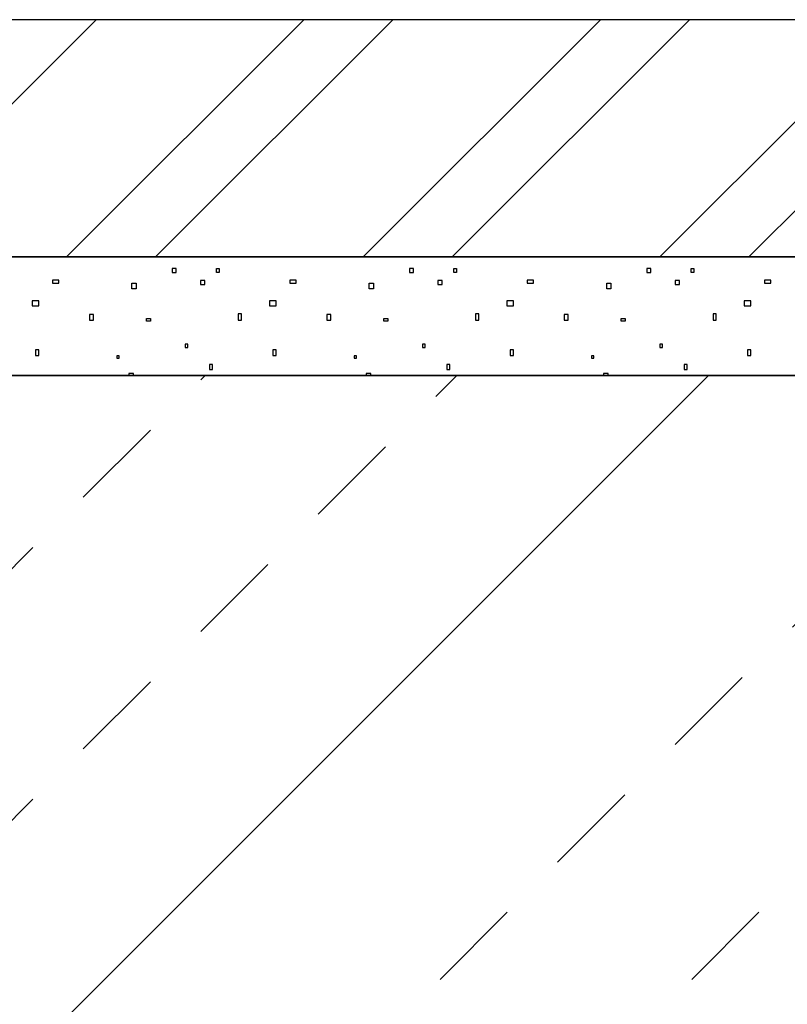
# Model space of a CAD drawing. Extents: x 23452 to 25398, y -40248 to -38793.
# Drawn here: x 24969 to 25001, y -39990 to -39948 of the extents above; entities that cross this region are included whole.
import ezdxf

# ---------------------------------------------------------------- set-up
doc = ezdxf.new("R2010")
doc.units = 0
doc.linetypes.add('STRICHPUNKT2', pattern=[18.5, 10, -4, 0.5, -4])
doc.linetypes.add('VERDECKT', pattern=[7, 4, -3])
doc.layers.get('0').update_dxf_attribs({"linetype": 'CONTINUOUS'})
doc.layers.add('0-0', color=7, linetype='CONTINUOUS')

# ---------------------------------------------------------------- blocks, each defined once
blk = doc.blocks.new('SHAPE_02842', base_point=(25149.805, -39948.37))
at = {"layer": '0-0', "color": 12, "linetype": 'STRICHPUNKT2'}
blk.add_line((25149.805, -39948.37), (24752.837, -39948.37), dxfattribs=at)
blk = doc.blocks.new('PART_412_02841')
blk.add_blockref('SHAPE_02842', (25149.805, -39948.37))
blk = doc.blocks.new('VIEW_30_02840')
blk.add_blockref('PART_412_02841', (0, 0))
blk = doc.blocks.new('DVI_FIGURE_02813')
blk.add_blockref('VIEW_30_02840', (0, 0))
blk = doc.blocks.new('RAI-400770_02502', base_point=(24947.941, -39948.37))
at = {"color": 7, "linetype": 'Continuous'}
blk.add_lwpolyline([(25066.941, -39948.37), (25066.941, -39948.37), (25066.441, -39948.37), (25064.141, -39948.37), (25063.941, -39948.37), (25063.941, -39948.37), (25063.441, -39948.37), (25061.441, -39948.37), (25060.941, -39948.37), (25060.941, -39948.37), (25060.441, -39948.37), (24955.341, -39948.37), (24954.841, -39948.37), (24954.841, -39948.37)], dxfattribs=at)
blk = doc.blocks.new('SCHÜCO-240387_AU-EN_DINL_02674', base_point=(24933.908, -39948.37))
at = {"color": 142, "linetype": 'Continuous'}
for p, q in [((24988.335, -39948.37), (24988.335, -39948.37)), ((24988.341, -39948.37), (24988.341, -39948.37)), ((24988.376, -39948.37), (24988.376, -39948.37)), ((24988.383, -39948.37), (24988.383, -39948.37)), ((24989.06, -39948.37), (24989.06, -39948.37)), ((24990.839, -39948.37), (24990.839, -39948.37)), ((24992.316, -39948.37), (24992.316, -39948.37)), ((24992.355, -39948.37), (24992.355, -39948.37)), ((24992.362, -39948.37), (24992.362, -39948.37))]:
    blk.add_line(p, q, dxfattribs=at)
blk = doc.blocks.new('SCHÜCO-240439_I_AU-EN_DINL_02680', base_point=(24933.901, -39948.37))
at = {"color": 142, "linetype": 'Continuous'}
for p, q in [((24988.33, -39948.37), (24988.33, -39948.37)), ((24988.334, -39948.37), (24988.334, -39948.37)), ((24988.371, -39948.37), (24988.371, -39948.37)), ((24988.375, -39948.37), (24988.375, -39948.37)), ((24989.049, -39948.37), (24989.049, -39948.37)), ((24989.053, -39948.37), (24989.053, -39948.37)), ((24989.053, -39948.37), (24989.053, -39948.37)), ((24989.053, -39948.37), (24989.053, -39948.37)), ((24990.832, -39948.37), (24990.832, -39948.37)), ((24992.311, -39948.37), (24992.311, -39948.37)), ((24992.351, -39948.37), (24992.351, -39948.37)), ((24992.355, -39948.37), (24992.355, -39948.37))]:
    blk.add_line(p, q, dxfattribs=at)
blk = doc.blocks.new('SP0277P-BTL55500_SP0277-55500_02690', base_point=(25011.876, -39948.37))
at = {"layer": '0-0', "color": 7}
blk.add_line((24998.529, -39948.37), (24998.529, -39948.37), dxfattribs=at)
blk.add_line((24998.529, -39948.37), (24998.529, -39948.37), dxfattribs=at)
blk.add_line((24998.529, -39948.37), (24998.529, -39948.37), dxfattribs=at)
blk.add_line((24998.529, -39948.37), (24998.529, -39948.37), dxfattribs=at)
blk = doc.blocks.new('RAI-400770_02714', base_point=(24947.941, -39948.37))
at = {"color": 7, "linetype": 'Continuous'}
blk.add_lwpolyline([(25066.941, -39948.37), (25066.941, -39948.37), (25066.441, -39948.37), (25064.141, -39948.37), (25063.941, -39948.37), (25063.941, -39948.37), (25063.441, -39948.37), (25061.441, -39948.37), (25060.941, -39948.37), (25060.941, -39948.37), (25060.441, -39948.37), (24955.341, -39948.37), (24954.841, -39948.37), (24954.841, -39948.37)], dxfattribs=at)
blk = doc.blocks.new('_02172', base_point=(24937.014, -39948.37))
at = {"layer": '0-0', "color": 51}
for p, q in [((24962.203, -39958.37), (24972.203, -39948.37)), ((24970.952, -39958.37), (24980.952, -39948.37)), ((24974.702, -39958.37), (24984.702, -39948.37)), ((24983.452, -39958.37), (24993.452, -39948.37)), ((24987.202, -39958.37), (24997.202, -39948.37)), ((24995.951, -39958.37), (25005.951, -39948.37)), ((24999.701, -39958.37), (25009.701, -39948.37))]:
    blk.add_line(p, q, dxfattribs=at)
blk.add_lwpolyline([(25149.805, -39958.37), (24937.014, -39958.37), (24937.014, -39948.37)], dxfattribs=at)
blk = doc.blocks.new('_02175', base_point=(24937.014, -39958.37))
at = {"layer": '0-0', "color": 12}
for p, q in [((24973.781, -39963.37), (24973.781, -39963.283)), ((24983.781, -39963.37), (24983.781, -39963.283)), ((24993.781, -39963.37), (24993.781, -39963.283))]:
    blk.add_line(p, q, dxfattribs=at)
at = {"layer": '0-0', "color": 51}
blk.add_lwpolyline([(25149.805, -39963.37), (24937.014, -39963.37), (24937.014, -39958.37), (25149.805, -39958.37)], dxfattribs=at)
at = {"layer": '0-0', "color": 12}
for points in [[(24975.414, -39959.021), (24975.571, -39959.021), (24975.571, -39958.853), (24975.414, -39958.853)], [(24977.387, -39959.021), (24977.272, -39959.021), (24977.272, -39958.863), (24977.387, -39958.863)], [(24985.414, -39959.021), (24985.571, -39959.021), (24985.571, -39958.853), (24985.414, -39958.853)], [(24987.387, -39959.021), (24987.272, -39959.021), (24987.272, -39958.863), (24987.387, -39958.863)], [(24995.414, -39959.021), (24995.571, -39959.021), (24995.571, -39958.853), (24995.414, -39958.853)], [(24997.387, -39959.021), (24997.272, -39959.021), (24997.272, -39958.863), (24997.387, -39958.863)], [(24970.362, -39959.48), (24970.634, -39959.48), (24970.634, -39959.344), (24970.362, -39959.344)], [(24976.595, -39959.535), (24976.778, -39959.535), (24976.778, -39959.365), (24976.595, -39959.365)], [(24980.362, -39959.48), (24980.634, -39959.48), (24980.634, -39959.344), (24980.362, -39959.344)], [(24986.595, -39959.535), (24986.778, -39959.535), (24986.778, -39959.365), (24986.595, -39959.365)], [(24990.362, -39959.48), (24990.634, -39959.48), (24990.634, -39959.344), (24990.362, -39959.344)], [(24996.595, -39959.535), (24996.778, -39959.535), (24996.778, -39959.365), (24996.595, -39959.365)], [(25000.362, -39959.48), (25000.634, -39959.48), (25000.634, -39959.344), (25000.362, -39959.344)], [(24973.715, -39959.48), (24973.885, -39959.48), (24973.885, -39959.716), (24973.715, -39959.716)], [(24983.715, -39959.48), (24983.885, -39959.48), (24983.885, -39959.716), (24983.715, -39959.716)], [(24993.715, -39959.48), (24993.885, -39959.48), (24993.885, -39959.716), (24993.715, -39959.716)], [(24969.515, -39960.428), (24969.786, -39960.428), (24969.786, -39960.224), (24969.515, -39960.224)], [(24979.515, -39960.428), (24979.786, -39960.428), (24979.786, -39960.224), (24979.515, -39960.224)], [(24989.515, -39960.428), (24989.786, -39960.428), (24989.786, -39960.224), (24989.515, -39960.224)], [(24999.515, -39960.428), (24999.786, -39960.428), (24999.786, -39960.224), (24999.515, -39960.224)], [(24971.919, -39961.036), (24972.089, -39961.036), (24972.089, -39960.799), (24971.919, -39960.799)], [(24974.323, -39960.97), (24974.493, -39960.97), (24974.493, -39961.071), (24974.323, -39961.071)], [(24978.195, -39961.036), (24978.33, -39961.036), (24978.33, -39960.765), (24978.195, -39960.765)], [(24981.919, -39961.036), (24982.089, -39961.036), (24982.089, -39960.799), (24981.919, -39960.799)], [(24984.323, -39960.97), (24984.493, -39960.97), (24984.493, -39961.071), (24984.323, -39961.071)], [(24988.195, -39961.036), (24988.33, -39961.036), (24988.33, -39960.765), (24988.195, -39960.765)], [(24991.919, -39961.036), (24992.089, -39961.036), (24992.089, -39960.799), (24991.919, -39960.799)], [(24994.323, -39960.97), (24994.493, -39960.97), (24994.493, -39961.071), (24994.323, -39961.071)], [(24998.195, -39961.036), (24998.33, -39961.036), (24998.33, -39960.765), (24998.195, -39960.765)], [(24969.651, -39962.526), (24969.786, -39962.526), (24969.786, -39962.29), (24969.651, -39962.29)], [(24975.949, -39962.189), (24976.065, -39962.189), (24976.065, -39962.053), (24975.949, -39962.053)], [(24979.651, -39962.526), (24979.786, -39962.526), (24979.786, -39962.29), (24979.651, -39962.29)], [(24985.949, -39962.189), (24986.065, -39962.189), (24986.065, -39962.053), (24985.949, -39962.053)], [(24989.651, -39962.526), (24989.786, -39962.526), (24989.786, -39962.29), (24989.651, -39962.29)], [(24995.949, -39962.189), (24996.065, -39962.189), (24996.065, -39962.053), (24995.949, -39962.053)], [(24999.651, -39962.526), (24999.786, -39962.526), (24999.786, -39962.29), (24999.651, -39962.29)], [(24973.074, -39962.64), (24973.169, -39962.64), (24973.169, -39962.536), (24973.074, -39962.536)], [(24983.074, -39962.64), (24983.169, -39962.64), (24983.169, -39962.536), (24983.074, -39962.536)], [(24993.074, -39962.64), (24993.169, -39962.64), (24993.169, -39962.536), (24993.074, -39962.536)], [(24976.974, -39963.113), (24977.11, -39963.113), (24977.11, -39962.908), (24976.974, -39962.908)], [(24986.974, -39963.113), (24987.11, -39963.113), (24987.11, -39962.908), (24986.974, -39962.908)], [(24996.974, -39963.113), (24997.11, -39963.113), (24997.11, -39962.908), (24996.974, -39962.908)]]:
    blk.add_lwpolyline(points, close=True, dxfattribs=at)
for points in [[(24973.781, -39963.283), (24973.579, -39963.283), (24973.579, -39963.37)], [(24983.781, -39963.283), (24983.579, -39963.283), (24983.579, -39963.37)], [(24993.781, -39963.283), (24993.579, -39963.283), (24993.579, -39963.37)]]:
    blk.add_lwpolyline(points, dxfattribs=at)
blk = doc.blocks.new('_02178', base_point=(24937.014, -39963.37))
at = {"layer": '0-0', "color": 51}
blk.add_line((24937.014, -40024.362), (24998.006, -39963.37), dxfattribs=at)
at = {"layer": '0-0', "color": 51, "linetype": 'VERDECKT'}
for p, q in [((24937.014, -40013.755), (24987.399, -39963.37)), ((24937.014, -40003.149), (24976.792, -39963.37)), ((24942.148, -40033.37), (25012.148, -39963.37)), ((24952.754, -40033.37), (25022.754, -39963.37))]:
    blk.add_line(p, q, dxfattribs=at)
at = {"layer": '0-0', "color": 51}
blk.add_lwpolyline([(25149.805, -40033.37), (24937.014, -40033.37), (24937.014, -39963.37), (25149.805, -39963.37)], dxfattribs=at)

msp = doc.modelspace()

# ---------------------------------------------------------------- block references
for name, p in [('DVI_FIGURE_02813', (0, 0)), ('SP0277P-BTL55500_SP0277-55500_02690', (25011.876, -39948.37)), ('RAI-400770_02502', (24947.941, -39948.37)), ('RAI-400770_02714', (24947.941, -39948.37)), ('SCHÜCO-240439_I_AU-EN_DINL_02680', (24933.901, -39948.37)), ('SCHÜCO-240387_AU-EN_DINL_02674', (24933.908, -39948.37)), ('_02172', (24937.014, -39948.37)), ('_02175', (24937.014, -39958.37)), ('_02178', (24937.014, -39963.37))]:
    msp.add_blockref(name, p)

doc.saveas('drawing.dxf')
